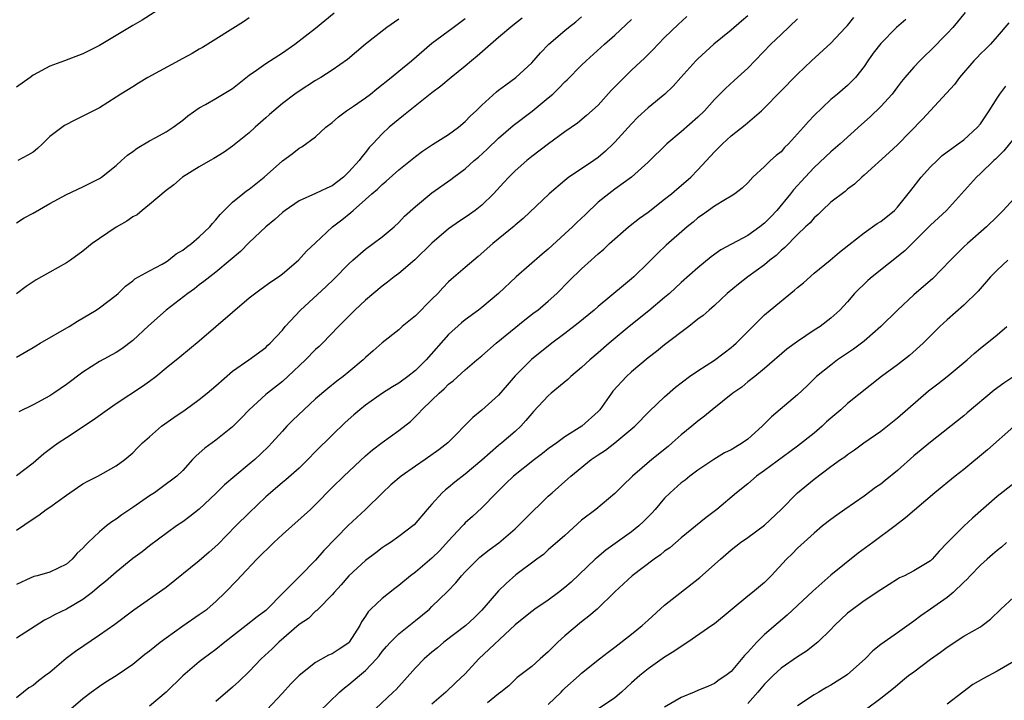
# Model space of a CAD drawing. Units: inches. Extents: x 2535000 to 2538000, y 1560000 to 1563000.
# Drawn here: x 2535181 to 2535300, y 1560128 to 1560210 of the extents above; entities that cross this region are included whole.
import ezdxf

# ---------------------------------------------------------------- set-up
doc = ezdxf.new("R2010")
doc.units = ezdxf.units.IN
doc.header["$MEASUREMENT"] = 0
doc.layers.add('LD25351560_2ft', color=253, linetype='Continuous')

msp = doc.modelspace()

# ---------------------------------------------------------------- linework, layer by layer
at = {"layer": 'LD25351560_2ft'}
for points, elevation in [([(2535199, 1560211.75), (2535196.11, 1560209.89), (2535195, 1560209.26), (2535193, 1560208.07), (2535191, 1560206.85), (2535189, 1560205.85), (2535186.79, 1560205), (2535185, 1560204.34), (2535183, 1560203.26), (2535182.66, 1560203), (2535181, 1560201.85)], 7944), ([(2535181, 1560185.5), (2535181.92, 1560186.08), (2535183, 1560186.68), (2535185, 1560187.83), (2535187, 1560188.91), (2535189, 1560189.84), (2535191, 1560190.84), (2535191.24, 1560191), (2535193, 1560192.41), (2535193.63, 1560193), (2535194.37, 1560193.63), (2535195, 1560194.08), (2535195.51, 1560194.49), (2535197, 1560195.36), (2535197.77, 1560195.77), (2535199, 1560196.46), (2535199.85, 1560197), (2535201, 1560197.87), (2535201.62, 1560198.38), (2535203, 1560199.35), (2535203.74, 1560199.74), (2535205, 1560200.46), (2535207, 1560201.68), (2535209, 1560203.28), (2535209.88, 1560203.88), (2535211, 1560204.68), (2535213, 1560205.96), (2535214.48, 1560207), (2535217, 1560208.92), (2535219.21, 1560210.79)], 7940), ([(2535269, 1560210.43), (2535268.24, 1560209.76), (2535267, 1560208.71), (2535264.9, 1560207), (2535263, 1560205.26), (2535262.74, 1560205), (2535260.93, 1560203), (2535260.03, 1560201.97), (2535259.02, 1560201), (2535257, 1560199.33), (2535255.79, 1560198.21), (2535255, 1560197.41), (2535253, 1560195.2), (2535252.81, 1560195), (2535251.88, 1560194.12), (2535251, 1560193.38), (2535250.46, 1560193), (2535249, 1560192), (2535247.48, 1560191), (2535247.21, 1560190.79), (2535247, 1560190.6), (2535245.12, 1560189), (2535241.98, 1560186.02), (2535241, 1560185.21), (2535240.89, 1560185.11), (2535238.34, 1560183), (2535236.56, 1560181.44), (2535236.02, 1560181), (2535235, 1560180.14), (2535233.32, 1560178.68), (2535233, 1560178.38), (2535232.31, 1560177.69), (2535231.69, 1560177), (2535231, 1560176.29), (2535229, 1560174.29), (2535227.41, 1560173), (2535227, 1560172.63), (2535225, 1560171.05), (2535223.93, 1560170.07), (2535223, 1560169.28), (2535222.71, 1560169), (2535221, 1560167.56), (2535220.3, 1560167), (2535219.55, 1560166.45), (2535218.45, 1560165.55), (2535217, 1560164.3), (2535215.57, 1560163), (2535214.27, 1560161.73), (2535213.54, 1560161), (2535213, 1560160.42), (2535211.73, 1560159), (2535211.37, 1560158.63), (2535210.36, 1560157.64), (2535209.67, 1560157), (2535209, 1560156.43), (2535207.27, 1560155), (2535206.05, 1560153.95), (2535205, 1560152.91), (2535203, 1560151.04), (2535201.87, 1560150.13), (2535201, 1560149.51), (2535200.24, 1560149), (2535197, 1560146.6), (2535196.11, 1560145.89), (2535195, 1560145.1), (2535193, 1560143.46), (2535191.7, 1560142.3), (2535191, 1560141.75), (2535190.1, 1560141), (2535189, 1560140.14), (2535187, 1560138.98), (2535185.65, 1560138.35), (2535185, 1560137.99), (2535184.35, 1560137.65), (2535181, 1560135.49)], 7926), ([(2535261.68, 1560210.32), (2535260.61, 1560209.39), (2535259, 1560207.8), (2535258.21, 1560207), (2535257.62, 1560206.38), (2535256.62, 1560205.38), (2535255, 1560203.86), (2535253.56, 1560202.45), (2535252.58, 1560201.42), (2535251, 1560199.66), (2535249.6, 1560198.4), (2535248.51, 1560197.49), (2535247, 1560196.47), (2535245.01, 1560195.01), (2535243, 1560193.48), (2535242.4, 1560193), (2535241, 1560191.75), (2535240.25, 1560191), (2535239.64, 1560190.36), (2535238.42, 1560189), (2535237, 1560187.62), (2535236.21, 1560187), (2535235.51, 1560186.49), (2535235, 1560186.13), (2535234.3, 1560185.7), (2535233, 1560184.76), (2535231, 1560183.05), (2535228.94, 1560181.06), (2535227, 1560179.4), (2535226.46, 1560179), (2535225.65, 1560178.35), (2535225, 1560177.89), (2535223, 1560176.2), (2535221.73, 1560175), (2535221, 1560174.26), (2535219.76, 1560173), (2535217.84, 1560171), (2535217.41, 1560170.59), (2535217, 1560170.23), (2535215.79, 1560169), (2535213.67, 1560167), (2535213, 1560166.4), (2535211.19, 1560165), (2535211, 1560164.83), (2535209, 1560163), (2535208.03, 1560161.97), (2535207, 1560160.92), (2535205, 1560159.33), (2535203.65, 1560158.35), (2535203, 1560157.76), (2535202.59, 1560157.41), (2535202.18, 1560157), (2535201, 1560155.7), (2535200.3, 1560155), (2535198.42, 1560153.58), (2535197.59, 1560153), (2535197, 1560152.63), (2535195, 1560151.21), (2535193.67, 1560150.33), (2535193, 1560149.82), (2535192.49, 1560149.51), (2535191.83, 1560149), (2535191, 1560148.29), (2535189.62, 1560147), (2535189.29, 1560146.71), (2535189, 1560146.35), (2535188.29, 1560145.71), (2535187.7, 1560145), (2535187, 1560144.42), (2535185, 1560143.45), (2535183.49, 1560143), (2535183.09, 1560142.91), (2535183, 1560142.87), (2535182.74, 1560142.74), (2535181, 1560141.94)], 7928), ([(2535295.17, 1560210.83), (2535293.67, 1560209), (2535293, 1560208.28), (2535291, 1560206.26), (2535290.35, 1560205.65), (2535289.7, 1560205), (2535289, 1560204.24), (2535287.92, 1560203), (2535287.5, 1560202.5), (2535287, 1560201.86), (2535286.37, 1560201), (2535285, 1560199.49), (2535283.75, 1560198.25), (2535282.68, 1560197.32), (2535280.12, 1560195), (2535279, 1560194.04), (2535277, 1560192.17), (2535275.9, 1560191), (2535274.52, 1560189.48), (2535274.15, 1560189), (2535272.5, 1560187), (2535271.77, 1560186.23), (2535271, 1560185.44), (2535270.45, 1560185), (2535269, 1560183.98), (2535265.76, 1560182.24), (2535264.6, 1560181.4), (2535263, 1560180.09), (2535261, 1560178.32), (2535259.59, 1560177), (2535259, 1560176.49), (2535257.11, 1560174.89), (2535254.71, 1560173), (2535252.34, 1560171), (2535251, 1560169.84), (2535249.99, 1560169), (2535249, 1560168.09), (2535247.7, 1560167), (2535247.35, 1560166.65), (2535245.36, 1560165), (2535245, 1560164.67), (2535243.21, 1560162.79), (2535243, 1560162.55), (2535242.31, 1560161.69), (2535241.68, 1560161), (2535241, 1560160.38), (2535239.39, 1560159), (2535239, 1560158.7), (2535237, 1560156.94), (2535235, 1560155.22), (2535233.74, 1560154.26), (2535233, 1560153.63), (2535232.64, 1560153.36), (2535232.21, 1560153), (2535231, 1560151.63), (2535230.42, 1560151), (2535228.85, 1560149.15), (2535227, 1560147.73), (2535225.99, 1560147), (2535225.37, 1560146.62), (2535225, 1560146.37), (2535224.23, 1560145.77), (2535223, 1560144.86), (2535221, 1560143.01), (2535220.07, 1560141.93), (2535219.22, 1560141), (2535219, 1560140.72), (2535217.29, 1560139), (2535217.16, 1560138.84), (2535217, 1560138.73), (2535216.13, 1560137.87), (2535215, 1560137.14), (2535212.57, 1560135), (2535211.78, 1560134.22), (2535210.45, 1560133), (2535209, 1560131.48), (2535207.74, 1560130.26), (2535207, 1560129.6), (2535205, 1560127.88)], 7918), ([(2535181, 1560155.07), (2535183, 1560156.61), (2535184.28, 1560157.72), (2535185.41, 1560158.59), (2535186, 1560159), (2535187, 1560159.67), (2535190.23, 1560161.77), (2535191.91, 1560163), (2535193, 1560163.75), (2535196.18, 1560165.82), (2535197, 1560166.43), (2535197.75, 1560167), (2535199, 1560168.05), (2535200.65, 1560169.35), (2535203, 1560171.29), (2535209, 1560176.48), (2535210.43, 1560177.57), (2535211.61, 1560178.39), (2535212.53, 1560179), (2535213, 1560179.35), (2535214.95, 1560181), (2535215.91, 1560182.09), (2535217, 1560183.11), (2535219.04, 1560185), (2535220.14, 1560185.86), (2535221.24, 1560186.76), (2535221.5, 1560187), (2535223, 1560188.32), (2535223.75, 1560189), (2535224.43, 1560189.57), (2535225, 1560190.13), (2535225.49, 1560190.51), (2535227, 1560191.86), (2535229, 1560193.5), (2535229.87, 1560194.13), (2535231.07, 1560194.93), (2535233, 1560196.14), (2535234.19, 1560197), (2535235, 1560197.68), (2535235.63, 1560198.37), (2535236.31, 1560199), (2535237, 1560199.67), (2535238.75, 1560201.25), (2535239, 1560201.46), (2535239.87, 1560202.13), (2535241.09, 1560203), (2535243, 1560204.78), (2535244.05, 1560205.95), (2535245.07, 1560207), (2535247, 1560208.65), (2535247.42, 1560209), (2535248.31, 1560209.69), (2535249, 1560210.28)], 7932), ([(2535181, 1560169.33), (2535183, 1560170.47), (2535183.32, 1560170.68), (2535183.86, 1560171), (2535187.34, 1560173), (2535188.35, 1560173.65), (2535190.6, 1560175), (2535191, 1560175.26), (2535193, 1560176.8), (2535193.23, 1560177), (2535194.13, 1560177.87), (2535195, 1560178.52), (2535195.25, 1560178.75), (2535197, 1560179.73), (2535198.52, 1560180.52), (2535199, 1560180.8), (2535199.28, 1560181), (2535200.23, 1560181.77), (2535201, 1560182.21), (2535201.44, 1560182.56), (2535202.04, 1560183), (2535203, 1560183.8), (2535204.28, 1560185), (2535204.58, 1560185.42), (2535205, 1560185.85), (2535205.51, 1560186.49), (2535206, 1560187), (2535207, 1560187.98), (2535208.23, 1560189), (2535208.66, 1560189.34), (2535209, 1560189.57), (2535210.79, 1560191), (2535213, 1560192.98), (2535214.19, 1560193.81), (2535215, 1560194.5), (2535215.34, 1560194.66), (2535217, 1560195.84), (2535218.24, 1560197), (2535219, 1560197.58), (2535219.74, 1560198.26), (2535220.71, 1560199), (2535221.54, 1560199.54), (2535223, 1560200.53), (2535223.62, 1560201), (2535224.37, 1560201.63), (2535226.1, 1560203), (2535227, 1560203.76), (2535228.53, 1560205), (2535231, 1560207.11), (2535233.56, 1560209), (2535235, 1560210.11)], 7936), ([(2535275, 1560210.06), (2535273, 1560208.19), (2535271.79, 1560207), (2535269, 1560204.13), (2535267.38, 1560202.62), (2535266.33, 1560201.67), (2535265, 1560200.33), (2535263.8, 1560199), (2535263, 1560198.21), (2535261, 1560196.45), (2535259.26, 1560195), (2535257, 1560192.82), (2535255.01, 1560191), (2535253, 1560189.54), (2535252.28, 1560189), (2535251, 1560187.97), (2535249.49, 1560186.51), (2535248.45, 1560185.55), (2535247.91, 1560185), (2535247, 1560184.17), (2535245, 1560182.34), (2535244.27, 1560181.73), (2535241.11, 1560179), (2535239, 1560177), (2535237, 1560175.3), (2535236.61, 1560175), (2535235, 1560173.81), (2535234.56, 1560173.44), (2535233, 1560172.05), (2535230.29, 1560169), (2535229, 1560167.72), (2535228.08, 1560167), (2535227, 1560166.21), (2535226.23, 1560165.77), (2535225.05, 1560165), (2535223, 1560163.55), (2535222.3, 1560163), (2535221.61, 1560162.39), (2535220.55, 1560161.45), (2535219, 1560159.94), (2535217, 1560157.97), (2535216.06, 1560157), (2535215, 1560155.98), (2535213.43, 1560154.57), (2535213, 1560154.23), (2535211.55, 1560153), (2535211, 1560152.5), (2535209, 1560150.59), (2535207.4, 1560149), (2535205.21, 1560146.79), (2535204.17, 1560145.83), (2535203, 1560144.81), (2535199, 1560141.61), (2535195.13, 1560138.87), (2535192.85, 1560137.15), (2535191, 1560135.85), (2535188.1, 1560133.9), (2535186.97, 1560133.03), (2535185, 1560131.38), (2535184.51, 1560131), (2535183.65, 1560130.35), (2535183, 1560129.8), (2535182.5, 1560129.5), (2535181.84, 1560129), (2535181, 1560128.31)], 7924), ([(2535227, 1560210.02), (2535225.58, 1560209), (2535222.98, 1560207), (2535220.85, 1560205.15), (2535219, 1560203.86), (2535217.61, 1560203), (2535217, 1560202.65), (2535215, 1560201.34), (2535214.51, 1560201), (2535213, 1560199.87), (2535211.46, 1560198.54), (2535211, 1560198.12), (2535209.73, 1560197), (2535209, 1560196.32), (2535207, 1560194.72), (2535205.98, 1560194.02), (2535204.75, 1560193.25), (2535204.29, 1560193), (2535203, 1560192.25), (2535200.98, 1560191), (2535199.92, 1560190.08), (2535199, 1560189.39), (2535197, 1560187.69), (2535196.14, 1560187), (2535195.52, 1560186.48), (2535195, 1560186.22), (2535194.29, 1560185.71), (2535193, 1560184.97), (2535191, 1560183.62), (2535190.1, 1560183), (2535189, 1560182.1), (2535187.49, 1560181), (2535187, 1560180.67), (2535185, 1560179.54), (2535183.38, 1560178.62), (2535183, 1560178.38), (2535182.18, 1560177.82), (2535181, 1560176.94)], 7938), ([(2535181, 1560148.5), (2535183, 1560149.87), (2535183.68, 1560150.32), (2535184.59, 1560151), (2535185, 1560151.28), (2535187, 1560152.73), (2535188.35, 1560153.65), (2535189, 1560154.07), (2535189.6, 1560154.4), (2535190.77, 1560155), (2535193, 1560156.26), (2535194.02, 1560157), (2535195, 1560157.82), (2535195.58, 1560158.42), (2535196.18, 1560159), (2535197, 1560159.74), (2535198.45, 1560161), (2535199.92, 1560162.08), (2535201.3, 1560163), (2535203, 1560164.23), (2535203.95, 1560165), (2535205, 1560165.88), (2535207, 1560167.65), (2535208.97, 1560169), (2535211, 1560170.5), (2535211.25, 1560170.75), (2535211.53, 1560171), (2535213, 1560172.59), (2535213.34, 1560173), (2535215.19, 1560175), (2535218.21, 1560177.79), (2535219.23, 1560178.77), (2535221, 1560180.55), (2535221.49, 1560181), (2535223, 1560182.31), (2535223.94, 1560183), (2535225, 1560183.83), (2535226.43, 1560185), (2535227, 1560185.53), (2535227.71, 1560186.29), (2535229, 1560187.47), (2535231, 1560189.11), (2535233.28, 1560190.72), (2535233.63, 1560191), (2535235, 1560192.01), (2535236.07, 1560193), (2535236.58, 1560193.42), (2535237.63, 1560194.37), (2535239, 1560195.7), (2535240.78, 1560197.22), (2535243.07, 1560198.93), (2535245, 1560200.54), (2535245.53, 1560201), (2535246.28, 1560201.72), (2535247, 1560202.49), (2535247.28, 1560202.72), (2535249, 1560204.46), (2535249.55, 1560205), (2535251.77, 1560207), (2535253, 1560208.08), (2535255, 1560209.96)], 7930), ([(2535209, 1560210.17), (2535208.3, 1560209.7), (2535203.39, 1560206.61), (2535203, 1560206.4), (2535202.13, 1560205.87), (2535201, 1560205.28), (2535196.82, 1560203), (2535195.7, 1560202.3), (2535195, 1560201.89), (2535193.56, 1560201), (2535193, 1560200.62), (2535191, 1560199.33), (2535189, 1560198.32), (2535188.1, 1560197.9), (2535186.77, 1560197.23), (2535185, 1560195.88), (2535184.14, 1560195), (2535183.54, 1560194.46), (2535183, 1560194.02), (2535182.37, 1560193.63), (2535181.18, 1560193)], 7942), ([(2535241.86, 1560210.14), (2535240.74, 1560209.26), (2535239, 1560207.83), (2535236.43, 1560205.57), (2535235.74, 1560205), (2535235, 1560204.35), (2535233.3, 1560203), (2535232.06, 1560201.94), (2535231, 1560201.13), (2535227.56, 1560198.44), (2535225.85, 1560197), (2535225, 1560196.2), (2535223.9, 1560195), (2535223.45, 1560194.55), (2535223, 1560193.98), (2535222.54, 1560193.46), (2535222.24, 1560193), (2535221, 1560191.64), (2535220.34, 1560191), (2535219, 1560189.96), (2535218.33, 1560189.68), (2535217, 1560189.01), (2535215, 1560188.13), (2535213.32, 1560187), (2535213, 1560186.74), (2535212.09, 1560185.91), (2535210.99, 1560185), (2535209, 1560183.14), (2535207.94, 1560182.06), (2535206.7, 1560181), (2535205, 1560179.57), (2535204.25, 1560179), (2535203.56, 1560178.44), (2535203, 1560178.03), (2535202.44, 1560177.56), (2535201.63, 1560177), (2535199, 1560174.99), (2535196.89, 1560173.11), (2535195, 1560171.33), (2535193.67, 1560170.33), (2535193, 1560169.89), (2535191, 1560168.8), (2535189, 1560167.53), (2535187, 1560166.05), (2535185.49, 1560165), (2535185, 1560164.69), (2535183, 1560163.59), (2535181.27, 1560162.73)], 7934), ([(2535187.55, 1560127), (2535189, 1560128.24), (2535189.98, 1560129), (2535191, 1560129.72), (2535191.77, 1560130.23), (2535193, 1560131), (2535195, 1560132.38), (2535196.45, 1560133.55), (2535197, 1560133.96), (2535198.3, 1560135), (2535199, 1560135.53), (2535201, 1560136.98), (2535203, 1560138.34), (2535203.93, 1560139), (2535205, 1560139.9), (2535206.13, 1560141), (2535207.54, 1560142.46), (2535208.03, 1560143), (2535209.93, 1560145), (2535211.95, 1560147), (2535213, 1560147.99), (2535216.37, 1560151), (2535217, 1560151.58), (2535219, 1560153.63), (2535220.38, 1560155), (2535223, 1560157.44), (2535223.85, 1560158.15), (2535225, 1560159.05), (2535227, 1560160.5), (2535228.4, 1560161.6), (2535229.41, 1560162.59), (2535229.77, 1560163), (2535231, 1560164.16), (2535231.85, 1560165), (2535232.48, 1560165.52), (2535233, 1560166.06), (2535233.53, 1560166.47), (2535235, 1560167.79), (2535236.4, 1560169), (2535237, 1560169.5), (2535238.71, 1560171), (2535242.17, 1560173.83), (2535243.31, 1560174.69), (2535243.74, 1560175), (2535245, 1560176.06), (2535246.03, 1560177), (2535247.49, 1560178.51), (2535249, 1560179.97), (2535250.15, 1560181), (2535250.61, 1560181.39), (2535251, 1560181.77), (2535251.66, 1560182.34), (2535252.37, 1560183), (2535254.64, 1560185), (2535255.96, 1560186.04), (2535257, 1560186.8), (2535259, 1560188.33), (2535259.84, 1560189), (2535260.46, 1560189.54), (2535261, 1560189.98), (2535262.15, 1560191), (2535263, 1560191.88), (2535265, 1560194.06), (2535265.94, 1560195), (2535267, 1560195.96), (2535268.69, 1560197.31), (2535270.64, 1560199), (2535271, 1560199.34), (2535272.83, 1560201.17), (2535275, 1560203.39), (2535276.65, 1560205), (2535279, 1560207.12), (2535280.76, 1560209), (2535281, 1560209.27), (2535281.77, 1560210.23)], 7922), ([(2535288.02, 1560209.98), (2535286.9, 1560209), (2535285, 1560207.1), (2535284.09, 1560205.91), (2535283.45, 1560205), (2535283, 1560204.31), (2535281.96, 1560203), (2535281.49, 1560202.51), (2535281, 1560202.05), (2535279.81, 1560201), (2535279, 1560200.33), (2535277, 1560198.42), (2535276.3, 1560197.7), (2535275.71, 1560197), (2535275, 1560196.21), (2535273.89, 1560195), (2535273.44, 1560194.56), (2535273, 1560194.06), (2535272.41, 1560193.59), (2535271.75, 1560193), (2535271, 1560192.26), (2535269.62, 1560191), (2535269, 1560190.33), (2535268.34, 1560189.66), (2535267.45, 1560189), (2535267, 1560188.71), (2535266.32, 1560188.32), (2535265, 1560187.49), (2535263.55, 1560186.45), (2535263, 1560186.08), (2535262.42, 1560185.58), (2535261.69, 1560185), (2535259.19, 1560182.81), (2535258.16, 1560181.84), (2535257, 1560180.67), (2535255.27, 1560179), (2535255, 1560178.76), (2535254.03, 1560177.97), (2535251, 1560175.44), (2535250.5, 1560175), (2535248.6, 1560173.4), (2535247, 1560172.17), (2535245.44, 1560171), (2535242.97, 1560169.03), (2535241, 1560167.06), (2535240.03, 1560165.97), (2535239, 1560164.75), (2535237, 1560162.95), (2535235.92, 1560162.08), (2535232.89, 1560159), (2535231.83, 1560158.17), (2535230.19, 1560157), (2535229, 1560156.19), (2535227.31, 1560155), (2535226.06, 1560153.94), (2535225.06, 1560153), (2535222.99, 1560151), (2535220.93, 1560149.07), (2535217.97, 1560146.03), (2535217, 1560144.89), (2535215.15, 1560143), (2535213, 1560140.86), (2535211.18, 1560139), (2535211, 1560138.84), (2535209.95, 1560138.05), (2535208.65, 1560137), (2535206.07, 1560135), (2535205, 1560134.13), (2535203.45, 1560133), (2535203, 1560132.64), (2535201.03, 1560130.97), (2535199, 1560128.99), (2535197, 1560127.32)], 7920), ([(2535300.42, 1560209.58), (2535299, 1560207.92), (2535298.2, 1560207), (2535297.6, 1560206.4), (2535297, 1560205.84), (2535296.6, 1560205.4), (2535296.2, 1560205), (2535294.47, 1560203), (2535293.86, 1560202.14), (2535292.91, 1560201.09), (2535291, 1560199.04), (2535290.03, 1560197.97), (2535287, 1560194.9), (2535286.02, 1560193.98), (2535283, 1560191.23), (2535282.73, 1560191), (2535281.84, 1560190.16), (2535281, 1560189.56), (2535280.71, 1560189.29), (2535279, 1560187.97), (2535277.95, 1560187), (2535277.48, 1560186.52), (2535277, 1560186.09), (2535276.5, 1560185.5), (2535275.95, 1560185), (2535275, 1560184.08), (2535273.46, 1560182.54), (2535273, 1560182.16), (2535272.42, 1560181.58), (2535271.64, 1560181), (2535271, 1560180.45), (2535268.99, 1560179), (2535267.88, 1560178.12), (2535266.53, 1560177), (2535265, 1560175.55), (2535264.35, 1560175), (2535263.64, 1560174.36), (2535263, 1560173.89), (2535261.89, 1560173), (2535259, 1560170.81), (2535258, 1560170), (2535257, 1560169.24), (2535255, 1560167.55), (2535254.4, 1560167), (2535252.78, 1560165.22), (2535252.61, 1560165), (2535251.19, 1560163), (2535251, 1560162.79), (2535249.02, 1560161), (2535247, 1560159.75), (2535246.01, 1560159), (2535245, 1560158.27), (2535244.29, 1560157.71), (2535243.32, 1560157), (2535240.79, 1560155), (2535239.9, 1560154.1), (2535238.76, 1560153), (2535237, 1560151.2), (2535235.86, 1560150.14), (2535235, 1560149.37), (2535234.82, 1560149.18), (2535234.67, 1560149), (2535233, 1560147.23), (2535231.94, 1560146.06), (2535231, 1560145.14), (2535229, 1560143.44), (2535228.4, 1560143), (2535227, 1560141.84), (2535226.51, 1560141.49), (2535225, 1560140.29), (2535223.63, 1560139), (2535223.32, 1560138.68), (2535223, 1560138.16), (2535222.53, 1560137.47), (2535222.31, 1560137), (2535221.05, 1560135), (2535221, 1560134.95), (2535219.84, 1560134.16), (2535219, 1560133.62), (2535218.56, 1560133.44), (2535217, 1560132.57), (2535215, 1560131.01), (2535214.02, 1560129.98), (2535213, 1560128.86), (2535211.12, 1560126.88)], 7916), ([(2535217.4, 1560126.6), (2535219.85, 1560129), (2535220.47, 1560129.53), (2535221, 1560129.92), (2535222.26, 1560131), (2535223, 1560131.6), (2535224.32, 1560133), (2535224.63, 1560133.37), (2535225, 1560133.88), (2535225.51, 1560134.49), (2535225.99, 1560135), (2535227, 1560136.03), (2535229, 1560137.62), (2535230.69, 1560139), (2535231, 1560139.29), (2535232.88, 1560141.12), (2535233.85, 1560142.15), (2535234.56, 1560143), (2535235, 1560143.47), (2535236.51, 1560145), (2535236.77, 1560145.23), (2535237.87, 1560146.13), (2535239.03, 1560146.96), (2535241, 1560148.65), (2535241.39, 1560149), (2535242.17, 1560149.83), (2535245, 1560152.58), (2535245.45, 1560153), (2535247.34, 1560154.66), (2535247.7, 1560155), (2535250.16, 1560157), (2535251, 1560157.57), (2535251.87, 1560158.13), (2535253.02, 1560159), (2535255.42, 1560161), (2535257.17, 1560162.83), (2535259, 1560164.56), (2535260.3, 1560165.7), (2535261.99, 1560167), (2535263, 1560167.69), (2535265, 1560168.98), (2535266.15, 1560169.85), (2535267, 1560170.47), (2535267.29, 1560170.71), (2535267.61, 1560171), (2535271, 1560174.41), (2535271.68, 1560175), (2535274.62, 1560177.38), (2535275, 1560177.71), (2535275.71, 1560178.29), (2535277, 1560179.45), (2535278.93, 1560181), (2535280.05, 1560181.95), (2535281.15, 1560182.85), (2535283, 1560184.3), (2535284.59, 1560185.41), (2535285, 1560185.66), (2535286.64, 1560187), (2535287, 1560187.37), (2535288.32, 1560189), (2535288.61, 1560189.39), (2535289.87, 1560191), (2535291, 1560192.23), (2535291.78, 1560193), (2535292.41, 1560193.59), (2535293, 1560194.03), (2535293.54, 1560194.46), (2535294.33, 1560195), (2535295, 1560195.5), (2535296.66, 1560197), (2535297, 1560197.4), (2535298.06, 1560199), (2535299, 1560200.52), (2535299.32, 1560201), (2535300.04, 1560201.96)], 7914), ([(2535301, 1560195.67), (2535299.83, 1560194.17), (2535299, 1560193.38), (2535298.82, 1560193.18), (2535298.61, 1560193), (2535297, 1560191.44), (2535296.51, 1560191), (2535295.79, 1560190.21), (2535294.74, 1560189), (2535292.92, 1560187), (2535291, 1560185.22), (2535289, 1560183.2), (2535287.89, 1560182.11), (2535283.96, 1560179), (2535283.45, 1560178.55), (2535281.84, 1560177), (2535281, 1560175.99), (2535280.07, 1560175), (2535279, 1560174.01), (2535277.7, 1560173), (2535277, 1560172.57), (2535275, 1560171.23), (2535273.71, 1560170.29), (2535271, 1560167.95), (2535269.84, 1560167), (2535269, 1560166.34), (2535268.27, 1560165.73), (2535267.21, 1560165), (2535264.72, 1560163), (2535263.79, 1560162.21), (2535263, 1560161.64), (2535262.25, 1560161), (2535261, 1560159.99), (2535259.9, 1560159), (2535259.41, 1560158.59), (2535257.45, 1560157), (2535255.12, 1560155), (2535255, 1560154.87), (2535254.04, 1560153.96), (2535253, 1560152.9), (2535250.7, 1560151), (2535249, 1560149.69), (2535247, 1560147.87), (2535245, 1560146.12), (2535244.42, 1560145.58), (2535243.62, 1560145), (2535241.1, 1560143.1), (2535239.91, 1560142.09), (2535239, 1560141.21), (2535237, 1560138.87), (2535236.07, 1560137.93), (2535235.07, 1560137), (2535232.44, 1560135), (2535231.66, 1560134.34), (2535231, 1560133.8), (2535230.07, 1560133), (2535229, 1560131.91), (2535226.67, 1560129.33), (2535226.34, 1560129), (2535224.2, 1560127)], 7912), ([(2535303.22, 1560190.78), (2535299.73, 1560187), (2535299, 1560186.25), (2535297.72, 1560185), (2535295.43, 1560183), (2535295, 1560182.6), (2535293.4, 1560181), (2535291.23, 1560178.77), (2535290.15, 1560177.85), (2535289, 1560176.83), (2535287.03, 1560175), (2535285, 1560173), (2535283, 1560171.27), (2535282.67, 1560171), (2535281.73, 1560170.27), (2535279.8, 1560169), (2535279, 1560168.38), (2535277.27, 1560167), (2535276.14, 1560165.86), (2535275, 1560164.8), (2535271.87, 1560162.13), (2535270.86, 1560161.14), (2535270.73, 1560161), (2535269, 1560159.46), (2535268.37, 1560159), (2535267.51, 1560158.49), (2535267, 1560158.18), (2535266.21, 1560157.79), (2535264.9, 1560157), (2535263, 1560155.72), (2535262.03, 1560155), (2535261.47, 1560154.53), (2535261, 1560154.18), (2535259.65, 1560153), (2535259, 1560152.37), (2535257.84, 1560151), (2535257.44, 1560150.56), (2535256.46, 1560149.54), (2535255.9, 1560149), (2535255, 1560148.28), (2535251.91, 1560146.09), (2535250.82, 1560145.18), (2535250.65, 1560145), (2535247.75, 1560142.25), (2535247, 1560141.6), (2535246.23, 1560141), (2535245, 1560140.09), (2535243.37, 1560139), (2535243, 1560138.72), (2535242.04, 1560137.96), (2535241, 1560137.11), (2535236.64, 1560133), (2535235, 1560131.21), (2535233.86, 1560130.14), (2535232.67, 1560129), (2535231, 1560127.56)], 7910), ([(2535300.28, 1560181), (2535299, 1560179.78), (2535298.21, 1560179), (2535296.72, 1560177.28), (2535295, 1560175.59), (2535293, 1560173.82), (2535292.13, 1560173), (2535290.12, 1560171), (2535288.46, 1560169.54), (2535287, 1560168.42), (2535285.09, 1560167), (2535281, 1560163.74), (2535280.2, 1560163), (2535279, 1560161.98), (2535278.48, 1560161.52), (2535277.96, 1560161), (2535277, 1560160.17), (2535275, 1560158.6), (2535274.06, 1560157.94), (2535271, 1560155.67), (2535270.06, 1560155), (2535269, 1560154.09), (2535267.65, 1560153), (2535265.29, 1560151), (2535263.99, 1560150.01), (2535261, 1560147.58), (2535259.61, 1560146.39), (2535259, 1560145.95), (2535258.49, 1560145.51), (2535257.72, 1560145), (2535255.09, 1560143), (2535253, 1560141.07), (2535250.86, 1560139), (2535249.87, 1560138.13), (2535249, 1560137.45), (2535247, 1560135.77), (2535246.14, 1560135), (2535245, 1560133.86), (2535244, 1560133), (2535243, 1560132.07), (2535241.25, 1560130.75), (2535240.23, 1560129.77), (2535239.29, 1560129), (2535239, 1560128.79), (2535237.7, 1560127.7)], 7908), ([(2535245, 1560127.49), (2535246.56, 1560129), (2535246.76, 1560129.24), (2535247, 1560129.46), (2535248.71, 1560131), (2535249, 1560131.28), (2535251.15, 1560133), (2535252.19, 1560133.81), (2535253, 1560134.4), (2535255, 1560135.97), (2535256.29, 1560137), (2535257, 1560137.68), (2535259, 1560139.47), (2535263.22, 1560142.78), (2535265.71, 1560145), (2535267, 1560146.12), (2535268.12, 1560147), (2535269, 1560147.62), (2535271, 1560149.09), (2535273, 1560151), (2535275, 1560153), (2535277, 1560154.65), (2535279, 1560156.17), (2535280.17, 1560157), (2535280.67, 1560157.33), (2535281, 1560157.62), (2535281.83, 1560158.17), (2535282.98, 1560159), (2535285, 1560160.43), (2535287, 1560162.02), (2535290.73, 1560165.27), (2535291.88, 1560166.12), (2535293, 1560167), (2535295.41, 1560169), (2535296.24, 1560169.76), (2535297, 1560170.42), (2535297.77, 1560171), (2535299, 1560172), (2535300.17, 1560173)], 7906), ([(2535301, 1560166.98), (2535299.8, 1560166.2), (2535298.66, 1560165.34), (2535295.39, 1560162.61), (2535295, 1560162.27), (2535291, 1560159.09), (2535289, 1560157.45), (2535287, 1560155.69), (2535285.54, 1560154.46), (2535285, 1560154.05), (2535284.38, 1560153.62), (2535283, 1560152.59), (2535280.68, 1560151), (2535279.7, 1560150.3), (2535279, 1560149.79), (2535278, 1560149), (2535277, 1560148.15), (2535275, 1560146.32), (2535274.35, 1560145.65), (2535273.68, 1560145), (2535271.83, 1560143), (2535271, 1560142.2), (2535269.56, 1560141), (2535269, 1560140.56), (2535265, 1560137.24), (2535264.68, 1560137), (2535261.79, 1560135), (2535261, 1560134.51), (2535260.11, 1560133.89), (2535259, 1560133.21), (2535257, 1560131.81), (2535256, 1560131), (2535255, 1560130.11), (2535253.8, 1560129), (2535253, 1560128.33), (2535251.03, 1560126.97)], 7904), ([(2535301, 1560160.96), (2535297.83, 1560158.17), (2535295, 1560155.82), (2535293.95, 1560155), (2535291.52, 1560153), (2535288, 1560150), (2535286.74, 1560149), (2535284.07, 1560147), (2535282.29, 1560145.71), (2535279, 1560143.09), (2535276.83, 1560141.17), (2535275, 1560139.41), (2535273.75, 1560138.25), (2535272.66, 1560137.34), (2535271, 1560135.92), (2535270.08, 1560135), (2535269, 1560133.79), (2535268.6, 1560133.4), (2535267, 1560131.49), (2535266.35, 1560131), (2535265.54, 1560130.46), (2535265, 1560130.04), (2535264.27, 1560129.73), (2535263, 1560129.21), (2535262.55, 1560129), (2535261, 1560128.37), (2535259, 1560127.18)], 7902), ([(2535301, 1560154.12), (2535299, 1560152.56), (2535296.04, 1560149.96), (2535295, 1560148.98), (2535293.01, 1560146.99), (2535292.02, 1560145.98), (2535291.2, 1560145), (2535291, 1560144.82), (2535289, 1560143.59), (2535287.85, 1560143), (2535287.26, 1560142.74), (2535287, 1560142.59), (2535285, 1560141.33), (2535283, 1560140), (2535281.28, 1560138.72), (2535281, 1560138.49), (2535279.44, 1560137), (2535279, 1560136.54), (2535277.43, 1560135), (2535276.08, 1560133.92), (2535275, 1560133.24), (2535273, 1560131.88), (2535272.05, 1560131), (2535271, 1560129.97), (2535270.21, 1560129), (2535269, 1560127.62)], 7900), ([(2535300.14, 1560147), (2535299.54, 1560146.46), (2535299, 1560146.05), (2535298.45, 1560145.55), (2535297.79, 1560145), (2535297, 1560144.3), (2535295.75, 1560143), (2535295.4, 1560142.6), (2535295, 1560142.23), (2535293.72, 1560141), (2535293, 1560140.39), (2535291, 1560138.98), (2535289.82, 1560138.18), (2535289, 1560137.53), (2535287, 1560136.15), (2535285, 1560134.73), (2535284.04, 1560133.96), (2535283.11, 1560133), (2535281, 1560131.11), (2535280.85, 1560131), (2535279, 1560129.83), (2535278.46, 1560129.54), (2535277.55, 1560129), (2535277, 1560128.66), (2535275, 1560127.35)], 7898), ([(2535283.28, 1560127), (2535285, 1560128.29), (2535286.52, 1560129.48), (2535287, 1560129.89), (2535287.62, 1560130.38), (2535288.34, 1560131), (2535289, 1560131.46), (2535291, 1560132.96), (2535292.21, 1560133.79), (2535293, 1560134.41), (2535295, 1560135.72), (2535297, 1560136.87), (2535297.19, 1560137), (2535298.22, 1560137.78), (2535299.47, 1560139), (2535301, 1560140.42)], 7896), ([(2535301, 1560132.69), (2535299, 1560131.54), (2535297.36, 1560130.64), (2535296.1, 1560129.9), (2535294.89, 1560129), (2535293, 1560127.53)], 7894)]:
    msp.add_lwpolyline(points, dxfattribs=dict(at, elevation=elevation))

doc.saveas('drawing.dxf')
